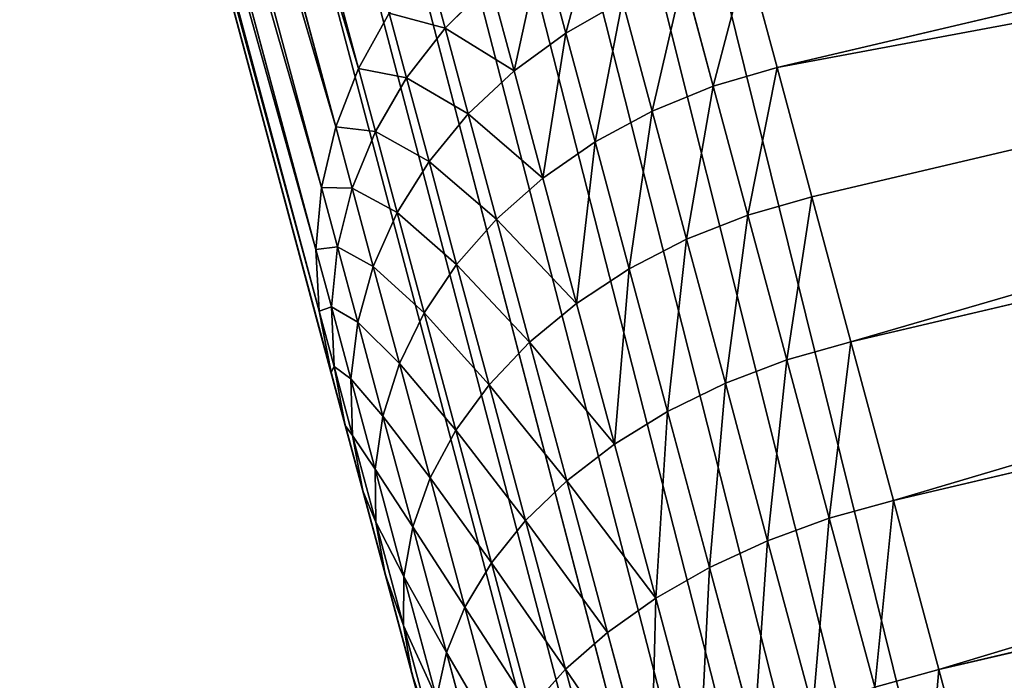
# Model space of a CAD drawing. Units: millimetres. Extents: x -565 to 566, y -284 to 391.
# Drawn here: x -374 to -355, y 170 to 183 of the extents above; entities that cross this region are included whole.
import ezdxf

# ---------------------------------------------------------------- set-up
doc = ezdxf.new("R2010")
doc.units = ezdxf.units.MM
doc.layers.get('0').update_dxf_attribs({"true_color": 0xffffff})

# ---------------------------------------------------------------- blocks, each defined once
blk = doc.blocks.new('Group_20')
at = {"color": 9, "true_color": 0xc6c6c6}
mesh = blk.add_polyface(dxfattribs=at)
corners = [(-150.807, -435.622, -291.765), (-22.688, 3.641, -304.892), (-150.708, -435.73, -294.988), (-22.79, 3.737, -301.668)]
mesh.append_faces([[corners[k] for k in face] for face in [(0, 1, 2), (1, 0, 3)]], dxfattribs={"vtx0": -1, "color": 9})
mesh = blk.add_polyface(dxfattribs=at)
corners = [(-22.05, 3.586, -298.551), (-150.807, -435.622, -291.765), (-150.063, -435.762, -288.648), (-22.79, 3.737, -301.668)]
mesh.append_faces([[corners[k] for k in face] for face in [(0, 1, 2), (1, 0, 3)]], dxfattribs={"vtx0": -1, "color": 9})
mesh = blk.add_polyface(dxfattribs=at)
corners = [(-150.708, -435.73, -294.988), (-21.75, 3.304, -308.001), (-149.773, -436.078, -298.098), (-22.688, 3.641, -304.892)]
mesh.append_faces([[corners[k] for k in face] for face in [(0, 1, 2), (1, 0, 3)]], dxfattribs={"vtx0": -1, "color": 9})
mesh = blk.add_polyface(dxfattribs=at)
corners = [(-20.517, 3.197, -295.752), (-150.063, -435.762, -288.648), (-148.527, -436.141, -285.85), (-22.05, 3.586, -298.551)]
mesh.append_faces([[corners[k] for k in face] for face in [(0, 1, 2), (1, 0, 3)]], dxfattribs={"vtx0": -1, "color": 9})
mesh = blk.add_polyface(dxfattribs=at)
corners = [(-149.773, -436.078, -298.098), (-20.041, 2.748, -310.785), (-148.066, -436.644, -300.881), (-21.75, 3.304, -308.001)]
mesh.append_faces([[corners[k] for k in face] for face in [(0, 1, 2), (1, 0, 3)]], dxfattribs={"vtx0": -1, "color": 9})
mesh = blk.add_polyface(dxfattribs=at)
corners = [(-146.304, -436.732, -283.56), (-20.517, 3.197, -295.752), (-148.527, -436.141, -285.85), (-18.297, 2.597, -293.463)]
mesh.append_faces([[corners[k] for k in face] for face in [(0, 1, 2), (1, 0, 3)]], dxfattribs={"vtx0": -1, "color": 9})
mesh = blk.add_polyface(dxfattribs=at)
corners = [(-20.041, 2.748, -310.785), (-145.704, -437.387, -303.15), (-148.066, -436.644, -300.881), (-17.676, 2.012, -313.054)]
mesh.append_faces([[corners[k] for k in face] for face in [(0, 1, 2), (1, 0, 3)]], dxfattribs={"vtx0": -1, "color": 9})
mesh = blk.add_polyface(dxfattribs=at)
corners = [(-143.546, -437.495, -281.936), (-18.297, 2.597, -293.463), (-146.304, -436.732, -283.56), (-15.54, 1.826, -291.838)]
mesh.append_faces([[corners[k] for k in face] for face in [(0, 1, 2), (1, 0, 3)]], dxfattribs={"vtx0": -1, "color": 9})
mesh = blk.add_polyface(dxfattribs=at)
corners = [(-17.676, 2.012, -313.054), (-142.846, -438.259, -304.749), (-145.704, -437.387, -303.15), (-14.817, 1.146, -314.653)]
mesh.append_faces([[corners[k] for k in face] for face in [(0, 1, 2), (1, 0, 3)]], dxfattribs={"vtx0": -1, "color": 9})
mesh = blk.add_polyface(dxfattribs=at)
corners = [(-140.439, -438.379, -281.088), (-15.54, 1.826, -291.838), (-143.546, -437.495, -281.936), (-12.435, 0.939, -290.99)]
mesh.append_faces([[corners[k] for k in face] for face in [(0, 1, 2), (1, 0, 3)]], dxfattribs={"vtx0": -1, "color": 9})
mesh = blk.add_polyface(dxfattribs=at)
corners = [(-14.817, 1.146, -314.653), (-139.689, -439.198, -305.568), (-142.846, -438.259, -304.749), (-11.659, 0.208, -315.472)]
mesh.append_faces([[corners[k] for k in face] for face in [(0, 1, 2), (1, 0, 3)]], dxfattribs={"vtx0": -1, "color": 9})
mesh = blk.add_polyface(dxfattribs=at)
corners = [(-137.197, -439.323, -281.073), (-12.435, 0.939, -290.99), (-140.439, -438.379, -281.088), (-9.193, -0.006, -290.975)]
mesh.append_faces([[corners[k] for k in face] for face in [(0, 1, 2), (1, 0, 3)]], dxfattribs={"vtx0": -1, "color": 9})
mesh = blk.add_polyface(dxfattribs=at)
corners = [(-11.659, 0.208, -315.472), (-136.446, -440.142, -305.554), (-139.689, -439.198, -305.568), (-8.416, -0.737, -315.458)]
mesh.append_faces([[corners[k] for k in face] for face in [(0, 1, 2), (1, 0, 3)]], dxfattribs={"vtx0": -1, "color": 9})
mesh = blk.add_polyface(dxfattribs=at)
corners = [(-134.039, -440.263, -281.893), (-9.193, -0.006, -290.975), (-137.197, -439.323, -281.073), (-6.035, -0.944, -291.795)]
mesh.append_faces([[corners[k] for k in face] for face in [(0, 1, 2), (1, 0, 3)]], dxfattribs={"vtx0": -1, "color": 9})
mesh = blk.add_polyface(dxfattribs=at)
corners = [(-8.416, -0.737, -315.458), (-133.34, -441.026, -304.705), (-136.446, -440.142, -305.554), (-5.311, -1.625, -314.609)]
mesh.append_faces([[corners[k] for k in face] for face in [(0, 1, 2), (1, 0, 3)]], dxfattribs={"vtx0": -1, "color": 9})
mesh = blk.add_polyface(dxfattribs=at)
corners = [(-131.182, -441.134, -283.491), (-6.035, -0.944, -291.795), (-134.039, -440.263, -281.893), (-3.176, -1.81, -293.394)]
mesh.append_faces([[corners[k] for k in face] for face in [(0, 1, 2), (1, 0, 3)]], dxfattribs={"vtx0": -1, "color": 9})
mesh = blk.add_polyface(dxfattribs=at)
corners = [(-5.311, -1.625, -314.609), (-130.581, -441.789, -303.081), (-133.34, -441.026, -304.705), (-2.555, -2.395, -312.985)]
mesh.append_faces([[corners[k] for k in face] for face in [(0, 1, 2), (1, 0, 3)]], dxfattribs={"vtx0": -1, "color": 9})
blk = doc.blocks.new('Group_25')
for p, q in [((70.647, 559.345, 239.318), (64.083, 583.78, 167.98)), ((70.203, 558.199, 238.934), (63.674, 582.502, 167.98)), ((69.924, 557.009, 238.517), (63.433, 581.169, 167.98)), ((69.814, 555.796, 238.074), (63.364, 579.805, 167.98)), ((69.876, 554.582, 237.613), (63.469, 578.432, 167.98)), ((191.834, 100.289, 167.98), (63.745, 577.075, 167.98)), ((70.109, 553.386, 237.141), (63.745, 577.075, 167.98)), ((78.858, 559.361, 250.483), (134.171, 572.373, 249.683)), ((79.539, 556.827, 253.552), (134.449, 569.744, 252.758)), ((80.304, 553.981, 256.423), (134.799, 566.8, 255.635)), ((81.139, 550.871, 259.048), (135.213, 563.591, 258.266)), ((74.244, 561.787, 243.682), (74.713, 560.039, 246.916)), ((78.858, 559.361, 250.483), (78.273, 561.54, 247.268)), ((71.998, 561.432, 239.961), (72.347, 560.135, 243.139)), ((77.02, 561.171, 247.241), (77.605, 558.997, 250.449)), ((73.236, 561.016, 243.443), (72.347, 560.135, 243.139)), ((73.236, 561.016, 243.443), (73.698, 559.297, 246.624)), ((75.827, 560.668, 247.123), (74.713, 560.039, 246.916)), ((75.827, 560.668, 247.123), (76.407, 558.507, 250.31)), ((71.249, 560.429, 239.662), (70.647, 559.345, 239.318)), ((71.249, 560.429, 239.662), (71.59, 559.16, 242.773)), ((72.347, 560.135, 243.139), (71.59, 559.16, 242.773)), ((72.347, 560.135, 243.139), (72.799, 558.452, 246.252)), ((82.031, 547.551, 261.38), (135.686, 560.173, 260.604)), ((74.713, 560.039, 246.916), (73.698, 559.297, 246.624)), ((74.713, 560.039, 246.916), (75.288, 557.902, 250.069)), ((78.858, 559.361, 250.483), (77.605, 558.997, 250.449)), ((79.539, 556.827, 253.552), (78.858, 559.361, 250.483)), ((70.647, 559.345, 239.318), (70.203, 558.199, 238.934)), ((70.647, 559.345, 239.318), (70.98, 558.107, 242.352)), ((73.698, 559.297, 246.624), (72.799, 558.452, 246.252)), ((73.698, 559.297, 246.624), (74.264, 557.191, 249.731)), ((71.59, 559.16, 242.773), (70.98, 558.107, 242.352)), ((71.59, 559.16, 242.773), (72.031, 557.52, 245.807)), ((77.605, 558.997, 250.449), (76.407, 558.507, 250.31)), ((77.605, 558.997, 250.449), (78.284, 556.467, 253.512)), ((72.799, 558.452, 246.252), (72.031, 557.52, 245.807)), ((72.799, 558.452, 246.252), (73.354, 556.386, 249.3)), ((76.407, 558.507, 250.31), (75.288, 557.902, 250.069)), ((76.407, 558.507, 250.31), (77.083, 555.993, 253.355)), ((70.203, 558.199, 238.934), (69.924, 557.009, 238.517)), ((70.203, 558.199, 238.934), (70.526, 556.995, 241.883)), ((70.98, 558.107, 242.352), (70.526, 556.995, 241.883)), ((70.98, 558.107, 242.352), (71.407, 556.517, 245.295)), ((75.288, 557.902, 250.069), (74.264, 557.191, 249.731)), ((75.288, 557.902, 250.069), (75.956, 555.413, 253.085)), ((72.031, 557.52, 245.807), (71.407, 556.517, 245.295)), ((72.031, 557.52, 245.807), (72.573, 555.501, 248.785)), ((74.264, 557.191, 249.731), (73.354, 556.386, 249.3)), ((74.264, 557.191, 249.731), (74.924, 554.735, 252.705)), ((69.924, 557.009, 238.517), (69.814, 555.796, 238.074)), ((69.924, 557.009, 238.517), (70.237, 555.843, 241.375)), ((70.526, 556.995, 241.883), (70.237, 555.843, 241.375)), ((70.526, 556.995, 241.883), (70.939, 555.459, 244.725)), ((79.539, 556.827, 253.552), (78.284, 556.467, 253.512)), ((80.304, 553.981, 256.423), (79.539, 556.827, 253.552)), ((71.407, 556.517, 245.295), (70.939, 555.459, 244.725)), ((71.407, 556.517, 245.295), (71.935, 554.552, 248.193)), ((78.284, 556.467, 253.512), (77.083, 555.993, 253.355)), ((78.284, 556.467, 253.512), (79.047, 553.626, 256.378)), ((73.354, 556.386, 249.3), (72.573, 555.501, 248.785)), ((73.354, 556.386, 249.3), (74.002, 553.973, 252.223)), ((77.083, 555.993, 253.355), (75.956, 555.413, 253.085)), ((77.083, 555.993, 253.355), (77.842, 553.168, 256.205)), ((69.814, 555.796, 238.074), (70.117, 554.67, 240.835)), ((69.814, 555.796, 238.074), (69.876, 554.582, 237.613)), ((70.237, 555.843, 241.375), (70.117, 554.67, 240.835)), ((70.237, 555.843, 241.375), (70.634, 554.365, 244.108)), ((72.573, 555.501, 248.785), (71.935, 554.552, 248.193)), ((72.573, 555.501, 248.785), (73.208, 553.139, 251.646)), ((70.939, 555.459, 244.725), (70.634, 554.365, 244.108)), ((70.939, 555.459, 244.725), (71.451, 553.554, 247.536)), ((75.956, 555.413, 253.085), (74.924, 554.735, 252.705)), ((75.956, 555.413, 253.085), (76.708, 552.614, 255.908)), ((74.924, 554.735, 252.705), (74.002, 553.973, 252.223)), ((74.924, 554.735, 252.705), (75.666, 551.972, 255.493)), ((69.876, 554.582, 237.613), (70.168, 553.496, 240.274)), ((69.876, 554.582, 237.613), (70.109, 553.386, 237.141)), ((70.117, 554.67, 240.835), (70.497, 553.254, 243.454)), ((70.117, 554.67, 240.835), (70.168, 553.496, 240.274)), ((71.935, 554.552, 248.193), (71.451, 553.554, 247.536)), ((71.935, 554.552, 248.193), (72.555, 552.247, 250.985)), ((70.634, 554.365, 244.108), (70.497, 553.254, 243.454)), ((70.634, 554.365, 244.108), (71.128, 552.524, 246.825)), ((74.002, 553.973, 252.223), (73.208, 553.139, 251.646)), ((74.002, 553.973, 252.223), (74.732, 551.255, 254.965)), ((80.304, 553.981, 256.423), (79.047, 553.626, 256.378)), ((81.139, 550.871, 259.048), (80.304, 553.981, 256.423)), ((79.047, 553.626, 256.378), (77.842, 553.168, 256.205)), ((79.047, 553.626, 256.378), (79.881, 550.522, 258.997)), ((70.109, 553.386, 237.141), (70.389, 552.342, 239.7)), ((70.168, 553.496, 240.274), (70.531, 552.145, 242.774)), ((70.168, 553.496, 240.274), (70.389, 552.342, 239.7)), ((71.451, 553.554, 247.536), (71.128, 552.524, 246.825)), ((71.451, 553.554, 247.536), (72.053, 551.312, 250.251)), ((70.497, 553.254, 243.454), (70.531, 552.145, 242.774)), ((70.497, 553.254, 243.454), (70.973, 551.481, 246.07)), ((73.208, 553.139, 251.646), (72.555, 552.247, 250.985)), ((73.208, 553.139, 251.646), (73.924, 550.474, 254.334)), ((77.842, 553.168, 256.205), (76.708, 552.614, 255.908)), ((77.842, 553.168, 256.205), (78.671, 550.081, 258.81)), ((76.708, 552.614, 255.908), (75.666, 551.972, 255.493)), ((76.708, 552.614, 255.908), (77.53, 549.554, 258.49)), ((71.128, 552.524, 246.825), (70.973, 551.481, 246.07)), ((71.128, 552.524, 246.825), (71.712, 550.351, 249.456)), ((70.389, 552.342, 239.7), (70.735, 551.056, 242.079)), ((72.555, 552.247, 250.985), (72.053, 551.312, 250.251)), ((72.555, 552.247, 250.985), (73.254, 549.644, 253.612)), ((70.531, 552.145, 242.774), (70.735, 551.056, 242.079)), ((70.531, 552.145, 242.774), (70.988, 550.442, 245.287)), ((75.666, 551.972, 255.493), (74.732, 551.255, 254.965)), ((75.666, 551.972, 255.493), (76.477, 548.951, 258.042)), ((70.973, 551.481, 246.07), (71.538, 549.381, 248.614)), ((70.973, 551.481, 246.07), (70.988, 550.442, 245.287)), ((72.053, 551.312, 250.251), (71.712, 550.351, 249.456)), ((72.053, 551.312, 250.251), (72.734, 548.777, 252.809)), ((74.732, 551.255, 254.965), (73.924, 550.474, 254.334)), ((74.732, 551.255, 254.965), (75.531, 548.282, 257.474)), ((70.735, 551.056, 242.079), (71.173, 549.424, 244.487)), ((81.139, 550.871, 259.048), (79.881, 550.522, 258.997)), ((82.031, 547.551, 261.38), (81.139, 550.871, 259.048)), ((79.881, 550.522, 258.997), (78.671, 550.081, 258.81)), ((79.881, 550.522, 258.997), (80.771, 547.209, 261.325)), ((70.988, 550.442, 245.287), (71.532, 548.416, 247.739)), ((70.988, 550.442, 245.287), (71.173, 549.424, 244.487)), ((71.712, 550.351, 249.456), (71.538, 549.381, 248.614)), ((71.712, 550.351, 249.456), (72.374, 547.889, 251.941)), ((73.924, 550.474, 254.334), (73.254, 549.644, 253.612)), ((73.924, 550.474, 254.334), (74.707, 547.558, 256.795)), ((78.671, 550.081, 258.81), (77.53, 549.554, 258.49)), ((78.671, 550.081, 258.81), (79.557, 546.785, 261.126)), ((73.254, 549.644, 253.612), (72.734, 548.777, 252.809)), ((73.254, 549.644, 253.612), (74.02, 546.792, 256.018)), ((77.53, 549.554, 258.49), (76.477, 548.951, 258.042)), ((77.53, 549.554, 258.49), (78.408, 546.288, 260.785)), ((71.173, 549.424, 244.487), (71.697, 547.475, 246.847)), ((71.538, 549.381, 248.614), (71.532, 548.416, 247.739)), ((71.538, 549.381, 248.614), (72.179, 546.995, 251.021)), ((76.477, 548.951, 258.042), (75.531, 548.282, 257.474)), ((76.477, 548.951, 258.042), (77.344, 545.726, 260.308)), ((72.734, 548.777, 252.809), (72.374, 547.889, 251.941)), ((72.734, 548.777, 252.809), (73.481, 545.997, 255.155)), ((71.532, 548.416, 247.739), (71.697, 547.475, 246.847)), ((71.532, 548.416, 247.739), (72.152, 546.11, 250.066)), ((75.531, 548.282, 257.474), (74.707, 547.558, 256.795)), ((75.531, 548.282, 257.474), (76.384, 545.108, 259.704)), ((72.374, 547.889, 251.941), (72.179, 546.995, 251.021)), ((72.374, 547.889, 251.941), (73.1, 545.186, 254.221)), ((71.697, 547.475, 246.847), (72.294, 545.25, 249.092)), ((74.707, 547.558, 256.795), (74.02, 546.792, 256.018)), ((74.707, 547.558, 256.795), (75.544, 544.445, 258.983)), ((82.031, 547.551, 261.38), (80.771, 547.209, 261.325)), ((82.964, 544.078, 263.381), (82.031, 547.551, 261.38))]:
    blk.add_line(p, q)
mesh = blk.add_polyface()
corners = [(63.433, 581.169, 167.98), (63.469, 578.432, 167.98), (63.364, 579.805, 167.98), (63.674, 582.502, 167.98), (63.745, 577.075, 167.98), (64.083, 583.78, 167.98), (191.834, 100.289, 167.98), (64.653, 584.982, 167.98), (65.375, 586.086, 167.98), (66.235, 587.075, 167.98), (67.22, 587.932, 167.98), (68.312, 588.641, 167.98), (69.493, 589.19, 167.98), (70.742, 589.57, 167.98), (133.804, 604.074, 167.98), (194.103, 615.355, 167.98), (192.256, 99.046, 167.98), (192.839, 97.861, 167.98), (193.572, 96.755, 167.98), (194.442, 95.746, 167.98), (254.814, 624.149, 167.98), (195.434, 94.852, 167.98), (196.533, 94.088, 167.98), (197.718, 93.468, 167.98), (198.969, 93.001, 167.98), (200.266, 92.696, 167.98), (201.586, 92.558, 167.98), (202.906, 92.589, 167.98), (204.203, 92.789, 167.98), (221.655, 96.658, 167.98), (237.403, 100.034, 167.98), (255.566, 103.715, 167.98), (315.835, 630.441, 167.98), (275.116, 107.359, 167.98), (295.023, 110.622, 167.98), (315.208, 113.487, 167.98), (335.591, 115.938, 167.98), (377.063, 634.22, 167.98), (356.093, 117.957, 167.98), (376.634, 119.529, 167.98), (397.205, 120.651, 167.98), (438.394, 635.481, 167.98), (417.795, 121.326, 167.98), (438.395, 121.55, 167.98)]
mesh.append_faces([[corners[k] for k in face] for face in [(0, 1, 2), (42, 41, 43)]], dxfattribs={"vtx0": -1})
mesh.append_faces([[corners[k] for k in face] for face in [(1, 3, 4), (4, 5, 6), (6, 15, 16), (16, 15, 17), (17, 15, 18), (18, 15, 19), (19, 20, 21), (21, 20, 22), (22, 20, 23), (23, 20, 24), (24, 20, 25), (25, 20, 26), (26, 20, 27), (27, 20, 28), (28, 20, 29), (29, 20, 30), (30, 20, 31), (31, 32, 33), (33, 32, 34), (34, 32, 35), (35, 32, 36), (36, 37, 38), (38, 37, 39), (39, 37, 40), (40, 41, 42)]], dxfattribs={"vtx0": -1, "vtx1": -1})
mesh.append_faces([[corners[k] for k in face] for face in [(1, 0, 3), (4, 3, 5), (6, 5, 7), (6, 7, 8), (6, 8, 9), (6, 9, 10), (6, 10, 11), (6, 11, 12), (6, 12, 13), (6, 13, 14), (6, 14, 15), (19, 15, 20), (31, 20, 32), (36, 32, 37), (40, 37, 41)]], dxfattribs={"vtx0": -1, "vtx2": -1})
mesh = blk.add_polyface()
corners = [(71.249, 560.429, 239.662), (64.083, 583.78, 167.98), (70.647, 559.345, 239.318), (64.653, 584.982, 167.98)]
mesh.append_faces([[corners[k] for k in face] for face in [(0, 1, 2), (1, 0, 3)]], dxfattribs={"vtx0": -1})
mesh = blk.add_polyface()
corners = [(70.647, 559.345, 239.318), (63.674, 582.502, 167.98), (70.203, 558.199, 238.934), (64.083, 583.78, 167.98)]
mesh.append_faces([[corners[k] for k in face] for face in [(0, 1, 2), (1, 0, 3)]], dxfattribs={"vtx0": -1})
mesh = blk.add_polyface()
corners = [(70.203, 558.199, 238.934), (63.433, 581.169, 167.98), (69.924, 557.009, 238.517), (63.674, 582.502, 167.98)]
mesh.append_faces([[corners[k] for k in face] for face in [(0, 1, 2), (1, 0, 3)]], dxfattribs={"vtx0": -1})
mesh = blk.add_polyface()
corners = [(69.924, 557.009, 238.517), (63.364, 579.805, 167.98), (69.814, 555.796, 238.074), (63.433, 581.169, 167.98)]
mesh.append_faces([[corners[k] for k in face] for face in [(0, 1, 2), (1, 0, 3)]], dxfattribs={"vtx0": -1})
mesh = blk.add_polyface()
corners = [(69.814, 555.796, 238.074), (63.469, 578.432, 167.98), (69.876, 554.582, 237.613), (63.364, 579.805, 167.98)]
mesh.append_faces([[corners[k] for k in face] for face in [(0, 1, 2), (1, 0, 3)]], dxfattribs={"vtx0": -1})
mesh = blk.add_polyface()
corners = [(69.876, 554.582, 237.613), (63.745, 577.075, 167.98), (70.109, 553.386, 237.141), (63.469, 578.432, 167.98)]
mesh.append_faces([[corners[k] for k in face] for face in [(0, 1, 2), (1, 0, 3)]], dxfattribs={"vtx0": -1})
mesh = blk.add_polyface()
corners = [(191.74, 100.64, 245.553), (191.834, 100.289, 167.98), (191.834, 100.289, 240.029), (63.745, 577.075, 167.98), (191.476, 101.62, 250.603), (191.045, 103.226, 255.422), (190.453, 105.428, 259.932), (189.712, 108.186, 264.064), (188.834, 111.454, 267.754), (187.833, 115.181, 270.945), (186.724, 119.309, 273.587), (185.525, 123.774, 275.635), (184.253, 128.506, 277.052), (182.93, 133.431, 277.809), (181.493, 138.781, 277.893), (77.253, 526.792, 257.644), (76.536, 529.46, 257.341), (75.846, 532.031, 256.747), (75.122, 534.727, 255.818), (74.385, 537.47, 254.561), (73.655, 540.185, 252.997), (72.953, 542.8, 251.159), (72.294, 545.25, 249.092), (71.697, 547.475, 246.847), (71.173, 549.424, 244.487), (70.735, 551.056, 242.079), (70.389, 552.342, 239.7), (70.109, 553.386, 237.141)]
mesh.append_faces([[corners[k] for k in face] for face in [(0, 1, 2), (3, 26, 27)]], dxfattribs={"vtx0": -1})
mesh.append_faces([[corners[k] for k in face] for face in [(1, 0, 3)]], dxfattribs={"vtx0": -1, "vtx1": -1})
mesh.append_faces([[corners[k] for k in face] for face in [(3, 0, 4), (3, 4, 5), (3, 5, 6), (3, 6, 7), (3, 7, 8), (3, 8, 9), (3, 9, 10), (3, 10, 11), (3, 11, 12), (3, 12, 13), (3, 13, 14), (3, 14, 15), (3, 15, 16), (3, 16, 17), (3, 17, 18), (3, 18, 19), (3, 19, 20), (3, 20, 21), (3, 21, 22), (3, 22, 23), (3, 23, 24), (3, 24, 25), (3, 25, 26)]], dxfattribs={"vtx0": -1, "vtx2": -1})
mesh = blk.add_polyface()
corners = [(78.273, 561.54, 247.268), (134.171, 572.373, 249.683), (133.969, 574.642, 246.463), (78.858, 559.361, 250.483)]
mesh.append_faces([[corners[k] for k in face] for face in [(0, 1, 2), (1, 0, 3)]], dxfattribs={"vtx0": -1})
mesh = blk.add_polyface()
corners = [(78.858, 559.361, 250.483), (134.449, 569.744, 252.758), (134.171, 572.373, 249.683), (79.539, 556.827, 253.552)]
mesh.append_faces([[corners[k] for k in face] for face in [(0, 1, 2), (1, 0, 3)]], dxfattribs={"vtx0": -1})
mesh = blk.add_polyface()
corners = [(80.304, 553.981, 256.423), (134.449, 569.744, 252.758), (79.539, 556.827, 253.552), (134.799, 566.8, 255.635)]
mesh.append_faces([[corners[k] for k in face] for face in [(0, 1, 2), (1, 0, 3)]], dxfattribs={"vtx0": -1})
mesh = blk.add_polyface()
corners = [(81.139, 550.871, 259.048), (134.799, 566.8, 255.635), (80.304, 553.981, 256.423), (135.213, 563.591, 258.266)]
mesh.append_faces([[corners[k] for k in face] for face in [(0, 1, 2), (1, 0, 3)]], dxfattribs={"vtx0": -1})
mesh = blk.add_polyface()
corners = [(82.031, 547.551, 261.38), (135.213, 563.591, 258.266), (81.139, 550.871, 259.048), (135.686, 560.173, 260.604)]
mesh.append_faces([[corners[k] for k in face] for face in [(0, 1, 2), (1, 0, 3)]], dxfattribs={"vtx0": -1})
mesh = blk.add_polyface()
corners = [(73.236, 561.016, 243.443), (71.998, 561.432, 239.961), (72.347, 560.135, 243.139), (72.882, 562.336, 240.209)]
mesh.append_faces([[corners[k] for k in face] for face in [(0, 1, 2), (1, 0, 3)]], dxfattribs={"vtx0": -1})
mesh = blk.add_polyface()
corners = [(74.713, 560.039, 246.916), (75.352, 562.437, 243.849), (74.244, 561.787, 243.682), (75.827, 560.668, 247.123)]
mesh.append_faces([[corners[k] for k in face] for face in [(0, 1, 2), (1, 0, 3)]], dxfattribs={"vtx0": -1})
mesh = blk.add_polyface()
corners = [(73.698, 559.297, 246.624), (74.244, 561.787, 243.682), (73.236, 561.016, 243.443), (74.713, 560.039, 246.916)]
mesh.append_faces([[corners[k] for k in face] for face in [(0, 1, 2), (1, 0, 3)]], dxfattribs={"vtx0": -1})
mesh = blk.add_polyface()
corners = [(77.605, 558.997, 250.449), (78.273, 561.54, 247.268), (77.02, 561.171, 247.241), (78.858, 559.361, 250.483)]
mesh.append_faces([[corners[k] for k in face] for face in [(0, 1, 2), (1, 0, 3)]], dxfattribs={"vtx0": -1})
mesh = blk.add_polyface()
corners = [(72.347, 560.135, 243.139), (71.249, 560.429, 239.662), (71.59, 559.16, 242.773), (71.998, 561.432, 239.961)]
mesh.append_faces([[corners[k] for k in face] for face in [(0, 1, 2), (1, 0, 3)]], dxfattribs={"vtx0": -1})
mesh = blk.add_polyface()
corners = [(76.407, 558.507, 250.31), (77.02, 561.171, 247.241), (75.827, 560.668, 247.123), (77.605, 558.997, 250.449)]
mesh.append_faces([[corners[k] for k in face] for face in [(0, 1, 2), (1, 0, 3)]], dxfattribs={"vtx0": -1})
mesh = blk.add_polyface()
corners = [(73.698, 559.297, 246.624), (72.347, 560.135, 243.139), (72.799, 558.452, 246.252), (73.236, 561.016, 243.443)]
mesh.append_faces([[corners[k] for k in face] for face in [(0, 1, 2), (1, 0, 3)]], dxfattribs={"vtx0": -1})
mesh = blk.add_polyface()
corners = [(75.288, 557.902, 250.069), (75.827, 560.668, 247.123), (74.713, 560.039, 246.916), (76.407, 558.507, 250.31)]
mesh.append_faces([[corners[k] for k in face] for face in [(0, 1, 2), (1, 0, 3)]], dxfattribs={"vtx0": -1})
mesh = blk.add_polyface()
corners = [(71.59, 559.16, 242.773), (70.647, 559.345, 239.318), (70.98, 558.107, 242.352), (71.249, 560.429, 239.662)]
mesh.append_faces([[corners[k] for k in face] for face in [(0, 1, 2), (1, 0, 3)]], dxfattribs={"vtx0": -1})
mesh = blk.add_polyface()
corners = [(72.799, 558.452, 246.252), (71.59, 559.16, 242.773), (72.031, 557.52, 245.807), (72.347, 560.135, 243.139)]
mesh.append_faces([[corners[k] for k in face] for face in [(0, 1, 2), (1, 0, 3)]], dxfattribs={"vtx0": -1})
mesh = blk.add_polyface()
corners = [(82.964, 544.078, 263.381), (135.686, 560.173, 260.604), (82.031, 547.551, 261.38), (136.209, 556.604, 262.611)]
mesh.append_faces([[corners[k] for k in face] for face in [(0, 1, 2), (1, 0, 3)]], dxfattribs={"vtx0": -1})
mesh = blk.add_polyface()
corners = [(74.264, 557.191, 249.731), (74.713, 560.039, 246.916), (73.698, 559.297, 246.624), (75.288, 557.902, 250.069)]
mesh.append_faces([[corners[k] for k in face] for face in [(0, 1, 2), (1, 0, 3)]], dxfattribs={"vtx0": -1})
mesh = blk.add_polyface()
corners = [(78.284, 556.467, 253.512), (78.858, 559.361, 250.483), (77.605, 558.997, 250.449), (79.539, 556.827, 253.552)]
mesh.append_faces([[corners[k] for k in face] for face in [(0, 1, 2), (1, 0, 3)]], dxfattribs={"vtx0": -1})
mesh = blk.add_polyface()
corners = [(70.98, 558.107, 242.352), (70.203, 558.199, 238.934), (70.526, 556.995, 241.883), (70.647, 559.345, 239.318)]
mesh.append_faces([[corners[k] for k in face] for face in [(0, 1, 2), (1, 0, 3)]], dxfattribs={"vtx0": -1})
mesh = blk.add_polyface()
corners = [(74.264, 557.191, 249.731), (72.799, 558.452, 246.252), (73.354, 556.386, 249.3), (73.698, 559.297, 246.624)]
mesh.append_faces([[corners[k] for k in face] for face in [(0, 1, 2), (1, 0, 3)]], dxfattribs={"vtx0": -1})
mesh = blk.add_polyface()
corners = [(72.031, 557.52, 245.807), (70.98, 558.107, 242.352), (71.407, 556.517, 245.295), (71.59, 559.16, 242.773)]
mesh.append_faces([[corners[k] for k in face] for face in [(0, 1, 2), (1, 0, 3)]], dxfattribs={"vtx0": -1})
mesh = blk.add_polyface()
corners = [(77.083, 555.993, 253.355), (77.605, 558.997, 250.449), (76.407, 558.507, 250.31), (78.284, 556.467, 253.512)]
mesh.append_faces([[corners[k] for k in face] for face in [(0, 1, 2), (1, 0, 3)]], dxfattribs={"vtx0": -1})
mesh = blk.add_polyface()
corners = [(73.354, 556.386, 249.3), (72.031, 557.52, 245.807), (72.573, 555.501, 248.785), (72.799, 558.452, 246.252)]
mesh.append_faces([[corners[k] for k in face] for face in [(0, 1, 2), (1, 0, 3)]], dxfattribs={"vtx0": -1})
mesh = blk.add_polyface()
corners = [(75.956, 555.413, 253.085), (76.407, 558.507, 250.31), (75.288, 557.902, 250.069), (77.083, 555.993, 253.355)]
mesh.append_faces([[corners[k] for k in face] for face in [(0, 1, 2), (1, 0, 3)]], dxfattribs={"vtx0": -1})
mesh = blk.add_polyface()
corners = [(70.526, 556.995, 241.883), (69.924, 557.009, 238.517), (70.237, 555.843, 241.375), (70.203, 558.199, 238.934)]
mesh.append_faces([[corners[k] for k in face] for face in [(0, 1, 2), (1, 0, 3)]], dxfattribs={"vtx0": -1})
mesh = blk.add_polyface()
corners = [(71.407, 556.517, 245.295), (70.526, 556.995, 241.883), (70.939, 555.459, 244.725), (70.98, 558.107, 242.352)]
mesh.append_faces([[corners[k] for k in face] for face in [(0, 1, 2), (1, 0, 3)]], dxfattribs={"vtx0": -1})
mesh = blk.add_polyface()
corners = [(74.924, 554.735, 252.705), (75.288, 557.902, 250.069), (74.264, 557.191, 249.731), (75.956, 555.413, 253.085)]
mesh.append_faces([[corners[k] for k in face] for face in [(0, 1, 2), (1, 0, 3)]], dxfattribs={"vtx0": -1})
mesh = blk.add_polyface()
corners = [(72.573, 555.501, 248.785), (71.407, 556.517, 245.295), (71.935, 554.552, 248.193), (72.031, 557.52, 245.807)]
mesh.append_faces([[corners[k] for k in face] for face in [(0, 1, 2), (1, 0, 3)]], dxfattribs={"vtx0": -1})
mesh = blk.add_polyface()
corners = [(74.924, 554.735, 252.705), (73.354, 556.386, 249.3), (74.002, 553.973, 252.223), (74.264, 557.191, 249.731)]
mesh.append_faces([[corners[k] for k in face] for face in [(0, 1, 2), (1, 0, 3)]], dxfattribs={"vtx0": -1})
mesh = blk.add_polyface()
corners = [(70.237, 555.843, 241.375), (69.814, 555.796, 238.074), (70.117, 554.67, 240.835), (69.924, 557.009, 238.517)]
mesh.append_faces([[corners[k] for k in face] for face in [(0, 1, 2), (1, 0, 3)]], dxfattribs={"vtx0": -1})
mesh = blk.add_polyface()
corners = [(70.939, 555.459, 244.725), (70.237, 555.843, 241.375), (70.634, 554.365, 244.108), (70.526, 556.995, 241.883)]
mesh.append_faces([[corners[k] for k in face] for face in [(0, 1, 2), (1, 0, 3)]], dxfattribs={"vtx0": -1})
mesh = blk.add_polyface()
corners = [(79.047, 553.626, 256.378), (79.539, 556.827, 253.552), (78.284, 556.467, 253.512), (80.304, 553.981, 256.423)]
mesh.append_faces([[corners[k] for k in face] for face in [(0, 1, 2), (1, 0, 3)]], dxfattribs={"vtx0": -1})
mesh = blk.add_polyface()
corners = [(71.935, 554.552, 248.193), (70.939, 555.459, 244.725), (71.451, 553.554, 247.536), (71.407, 556.517, 245.295)]
mesh.append_faces([[corners[k] for k in face] for face in [(0, 1, 2), (1, 0, 3)]], dxfattribs={"vtx0": -1})
mesh = blk.add_polyface()
corners = [(77.842, 553.168, 256.205), (78.284, 556.467, 253.512), (77.083, 555.993, 253.355), (79.047, 553.626, 256.378)]
mesh.append_faces([[corners[k] for k in face] for face in [(0, 1, 2), (1, 0, 3)]], dxfattribs={"vtx0": -1})
mesh = blk.add_polyface()
corners = [(83.922, 540.511, 265.015), (136.209, 556.604, 262.611), (82.964, 544.078, 263.381), (136.773, 552.944, 264.251)]
mesh.append_faces([[corners[k] for k in face] for face in [(0, 1, 2), (1, 0, 3)]], dxfattribs={"vtx0": -1})
mesh = blk.add_polyface()
corners = [(74.002, 553.973, 252.223), (72.573, 555.501, 248.785), (73.208, 553.139, 251.646), (73.354, 556.386, 249.3)]
mesh.append_faces([[corners[k] for k in face] for face in [(0, 1, 2), (1, 0, 3)]], dxfattribs={"vtx0": -1})
mesh = blk.add_polyface()
corners = [(76.708, 552.614, 255.908), (77.083, 555.993, 253.355), (75.956, 555.413, 253.085), (77.842, 553.168, 256.205)]
mesh.append_faces([[corners[k] for k in face] for face in [(0, 1, 2), (1, 0, 3)]], dxfattribs={"vtx0": -1})
mesh = blk.add_polyface()
corners = [(70.117, 554.67, 240.835), (69.876, 554.582, 237.613), (70.168, 553.496, 240.274), (69.814, 555.796, 238.074)]
mesh.append_faces([[corners[k] for k in face] for face in [(0, 1, 2), (1, 0, 3)]], dxfattribs={"vtx0": -1})
mesh = blk.add_polyface()
corners = [(70.634, 554.365, 244.108), (70.117, 554.67, 240.835), (70.497, 553.254, 243.454), (70.237, 555.843, 241.375)]
mesh.append_faces([[corners[k] for k in face] for face in [(0, 1, 2), (1, 0, 3)]], dxfattribs={"vtx0": -1})
mesh = blk.add_polyface()
corners = [(73.208, 553.139, 251.646), (71.935, 554.552, 248.193), (72.555, 552.247, 250.985), (72.573, 555.501, 248.785)]
mesh.append_faces([[corners[k] for k in face] for face in [(0, 1, 2), (1, 0, 3)]], dxfattribs={"vtx0": -1})
mesh = blk.add_polyface()
corners = [(71.451, 553.554, 247.536), (70.634, 554.365, 244.108), (71.128, 552.524, 246.825), (70.939, 555.459, 244.725)]
mesh.append_faces([[corners[k] for k in face] for face in [(0, 1, 2), (1, 0, 3)]], dxfattribs={"vtx0": -1})
mesh = blk.add_polyface()
corners = [(75.666, 551.972, 255.493), (75.956, 555.413, 253.085), (74.924, 554.735, 252.705), (76.708, 552.614, 255.908)]
mesh.append_faces([[corners[k] for k in face] for face in [(0, 1, 2), (1, 0, 3)]], dxfattribs={"vtx0": -1})
mesh = blk.add_polyface()
corners = [(75.666, 551.972, 255.493), (74.002, 553.973, 252.223), (74.732, 551.255, 254.965), (74.924, 554.735, 252.705)]
mesh.append_faces([[corners[k] for k in face] for face in [(0, 1, 2), (1, 0, 3)]], dxfattribs={"vtx0": -1})
mesh = blk.add_polyface()
corners = [(70.168, 553.496, 240.274), (70.109, 553.386, 237.141), (70.389, 552.342, 239.7), (69.876, 554.582, 237.613)]
mesh.append_faces([[corners[k] for k in face] for face in [(0, 1, 2), (1, 0, 3)]], dxfattribs={"vtx0": -1})
mesh = blk.add_polyface()
corners = [(70.497, 553.254, 243.454), (70.168, 553.496, 240.274), (70.531, 552.145, 242.774), (70.117, 554.67, 240.835)]
mesh.append_faces([[corners[k] for k in face] for face in [(0, 1, 2), (1, 0, 3)]], dxfattribs={"vtx0": -1})
mesh = blk.add_polyface()
corners = [(72.555, 552.247, 250.985), (71.451, 553.554, 247.536), (72.053, 551.312, 250.251), (71.935, 554.552, 248.193)]
mesh.append_faces([[corners[k] for k in face] for face in [(0, 1, 2), (1, 0, 3)]], dxfattribs={"vtx0": -1})
mesh = blk.add_polyface()
corners = [(71.128, 552.524, 246.825), (70.497, 553.254, 243.454), (70.973, 551.481, 246.07), (70.634, 554.365, 244.108)]
mesh.append_faces([[corners[k] for k in face] for face in [(0, 1, 2), (1, 0, 3)]], dxfattribs={"vtx0": -1})
mesh = blk.add_polyface()
corners = [(74.732, 551.255, 254.965), (73.208, 553.139, 251.646), (73.924, 550.474, 254.334), (74.002, 553.973, 252.223)]
mesh.append_faces([[corners[k] for k in face] for face in [(0, 1, 2), (1, 0, 3)]], dxfattribs={"vtx0": -1})
mesh = blk.add_polyface()
corners = [(79.881, 550.522, 258.997), (80.304, 553.981, 256.423), (79.047, 553.626, 256.378), (81.139, 550.871, 259.048)]
mesh.append_faces([[corners[k] for k in face] for face in [(0, 1, 2), (1, 0, 3)]], dxfattribs={"vtx0": -1})
mesh = blk.add_polyface()
corners = [(78.671, 550.081, 258.81), (79.047, 553.626, 256.378), (77.842, 553.168, 256.205), (79.881, 550.522, 258.997)]
mesh.append_faces([[corners[k] for k in face] for face in [(0, 1, 2), (1, 0, 3)]], dxfattribs={"vtx0": -1})
mesh = blk.add_polyface()
corners = [(70.531, 552.145, 242.774), (70.389, 552.342, 239.7), (70.735, 551.056, 242.079), (70.168, 553.496, 240.274)]
mesh.append_faces([[corners[k] for k in face] for face in [(0, 1, 2), (1, 0, 3)]], dxfattribs={"vtx0": -1})
mesh = blk.add_polyface()
corners = [(72.053, 551.312, 250.251), (71.128, 552.524, 246.825), (71.712, 550.351, 249.456), (71.451, 553.554, 247.536)]
mesh.append_faces([[corners[k] for k in face] for face in [(0, 1, 2), (1, 0, 3)]], dxfattribs={"vtx0": -1})
mesh = blk.add_polyface()
corners = [(70.973, 551.481, 246.07), (70.531, 552.145, 242.774), (70.988, 550.442, 245.287), (70.497, 553.254, 243.454)]
mesh.append_faces([[corners[k] for k in face] for face in [(0, 1, 2), (1, 0, 3)]], dxfattribs={"vtx0": -1})
mesh = blk.add_polyface()
corners = [(73.924, 550.474, 254.334), (72.555, 552.247, 250.985), (73.254, 549.644, 253.612), (73.208, 553.139, 251.646)]
mesh.append_faces([[corners[k] for k in face] for face in [(0, 1, 2), (1, 0, 3)]], dxfattribs={"vtx0": -1})
mesh = blk.add_polyface()
corners = [(77.53, 549.554, 258.49), (77.842, 553.168, 256.205), (76.708, 552.614, 255.908), (78.671, 550.081, 258.81)]
mesh.append_faces([[corners[k] for k in face] for face in [(0, 1, 2), (1, 0, 3)]], dxfattribs={"vtx0": -1})
mesh = blk.add_polyface()
corners = [(76.477, 548.951, 258.042), (76.708, 552.614, 255.908), (75.666, 551.972, 255.493), (77.53, 549.554, 258.49)]
mesh.append_faces([[corners[k] for k in face] for face in [(0, 1, 2), (1, 0, 3)]], dxfattribs={"vtx0": -1})
mesh = blk.add_polyface()
corners = [(71.712, 550.351, 249.456), (70.973, 551.481, 246.07), (71.538, 549.381, 248.614), (71.128, 552.524, 246.825)]
mesh.append_faces([[corners[k] for k in face] for face in [(0, 1, 2), (1, 0, 3)]], dxfattribs={"vtx0": -1})
mesh = blk.add_polyface()
corners = [(73.254, 549.644, 253.612), (72.053, 551.312, 250.251), (72.734, 548.777, 252.809), (72.555, 552.247, 250.985)]
mesh.append_faces([[corners[k] for k in face] for face in [(0, 1, 2), (1, 0, 3)]], dxfattribs={"vtx0": -1})
mesh = blk.add_polyface()
corners = [(70.988, 550.442, 245.287), (70.735, 551.056, 242.079), (71.173, 549.424, 244.487), (70.531, 552.145, 242.774)]
mesh.append_faces([[corners[k] for k in face] for face in [(0, 1, 2), (1, 0, 3)]], dxfattribs={"vtx0": -1})
mesh = blk.add_polyface()
corners = [(76.477, 548.951, 258.042), (74.732, 551.255, 254.965), (75.531, 548.282, 257.474), (75.666, 551.972, 255.493)]
mesh.append_faces([[corners[k] for k in face] for face in [(0, 1, 2), (1, 0, 3)]], dxfattribs={"vtx0": -1})
mesh = blk.add_polyface()
corners = [(71.538, 549.381, 248.614), (70.988, 550.442, 245.287), (71.532, 548.416, 247.739), (70.973, 551.481, 246.07)]
mesh.append_faces([[corners[k] for k in face] for face in [(0, 1, 2), (1, 0, 3)]], dxfattribs={"vtx0": -1})
mesh = blk.add_polyface()
corners = [(72.734, 548.777, 252.809), (71.712, 550.351, 249.456), (72.374, 547.889, 251.941), (72.053, 551.312, 250.251)]
mesh.append_faces([[corners[k] for k in face] for face in [(0, 1, 2), (1, 0, 3)]], dxfattribs={"vtx0": -1})
mesh = blk.add_polyface()
corners = [(75.531, 548.282, 257.474), (73.924, 550.474, 254.334), (74.707, 547.558, 256.795), (74.732, 551.255, 254.965)]
mesh.append_faces([[corners[k] for k in face] for face in [(0, 1, 2), (1, 0, 3)]], dxfattribs={"vtx0": -1})
mesh = blk.add_polyface()
corners = [(80.771, 547.209, 261.325), (81.139, 550.871, 259.048), (79.881, 550.522, 258.997), (82.031, 547.551, 261.38)]
mesh.append_faces([[corners[k] for k in face] for face in [(0, 1, 2), (1, 0, 3)]], dxfattribs={"vtx0": -1})
mesh = blk.add_polyface()
corners = [(79.557, 546.785, 261.126), (79.881, 550.522, 258.997), (78.671, 550.081, 258.81), (80.771, 547.209, 261.325)]
mesh.append_faces([[corners[k] for k in face] for face in [(0, 1, 2), (1, 0, 3)]], dxfattribs={"vtx0": -1})
mesh = blk.add_polyface()
corners = [(71.532, 548.416, 247.739), (71.173, 549.424, 244.487), (71.697, 547.475, 246.847), (70.988, 550.442, 245.287)]
mesh.append_faces([[corners[k] for k in face] for face in [(0, 1, 2), (1, 0, 3)]], dxfattribs={"vtx0": -1})
mesh = blk.add_polyface()
corners = [(72.374, 547.889, 251.941), (71.538, 549.381, 248.614), (72.179, 546.995, 251.021), (71.712, 550.351, 249.456)]
mesh.append_faces([[corners[k] for k in face] for face in [(0, 1, 2), (1, 0, 3)]], dxfattribs={"vtx0": -1})
mesh = blk.add_polyface()
corners = [(74.707, 547.558, 256.795), (73.254, 549.644, 253.612), (74.02, 546.792, 256.018), (73.924, 550.474, 254.334)]
mesh.append_faces([[corners[k] for k in face] for face in [(0, 1, 2), (1, 0, 3)]], dxfattribs={"vtx0": -1})
mesh = blk.add_polyface()
corners = [(78.408, 546.288, 260.785), (78.671, 550.081, 258.81), (77.53, 549.554, 258.49), (79.557, 546.785, 261.126)]
mesh.append_faces([[corners[k] for k in face] for face in [(0, 1, 2), (1, 0, 3)]], dxfattribs={"vtx0": -1})
mesh = blk.add_polyface()
corners = [(74.02, 546.792, 256.018), (72.734, 548.777, 252.809), (73.481, 545.997, 255.155), (73.254, 549.644, 253.612)]
mesh.append_faces([[corners[k] for k in face] for face in [(0, 1, 2), (1, 0, 3)]], dxfattribs={"vtx0": -1})
mesh = blk.add_polyface()
corners = [(77.344, 545.726, 260.308), (77.53, 549.554, 258.49), (76.477, 548.951, 258.042), (78.408, 546.288, 260.785)]
mesh.append_faces([[corners[k] for k in face] for face in [(0, 1, 2), (1, 0, 3)]], dxfattribs={"vtx0": -1})
mesh = blk.add_polyface()
corners = [(72.179, 546.995, 251.021), (71.532, 548.416, 247.739), (72.152, 546.11, 250.066), (71.538, 549.381, 248.614)]
mesh.append_faces([[corners[k] for k in face] for face in [(0, 1, 2), (1, 0, 3)]], dxfattribs={"vtx0": -1})
mesh = blk.add_polyface()
corners = [(76.384, 545.108, 259.704), (76.477, 548.951, 258.042), (75.531, 548.282, 257.474), (77.344, 545.726, 260.308)]
mesh.append_faces([[corners[k] for k in face] for face in [(0, 1, 2), (1, 0, 3)]], dxfattribs={"vtx0": -1})
mesh = blk.add_polyface()
corners = [(73.481, 545.997, 255.155), (72.374, 547.889, 251.941), (73.1, 545.186, 254.221), (72.734, 548.777, 252.809)]
mesh.append_faces([[corners[k] for k in face] for face in [(0, 1, 2), (1, 0, 3)]], dxfattribs={"vtx0": -1})
mesh = blk.add_polyface()
corners = [(72.152, 546.11, 250.066), (71.697, 547.475, 246.847), (72.294, 545.25, 249.092), (71.532, 548.416, 247.739)]
mesh.append_faces([[corners[k] for k in face] for face in [(0, 1, 2), (1, 0, 3)]], dxfattribs={"vtx0": -1})
mesh = blk.add_polyface()
corners = [(76.384, 545.108, 259.704), (74.707, 547.558, 256.795), (75.544, 544.445, 258.983), (75.531, 548.282, 257.474)]
mesh.append_faces([[corners[k] for k in face] for face in [(0, 1, 2), (1, 0, 3)]], dxfattribs={"vtx0": -1})
mesh = blk.add_polyface()
corners = [(73.1, 545.186, 254.221), (72.179, 546.995, 251.021), (72.883, 544.374, 253.233), (72.374, 547.889, 251.941)]
mesh.append_faces([[corners[k] for k in face] for face in [(0, 1, 2), (1, 0, 3)]], dxfattribs={"vtx0": -1})
mesh = blk.add_polyface()
corners = [(75.544, 544.445, 258.983), (74.02, 546.792, 256.018), (74.838, 543.748, 258.157), (74.707, 547.558, 256.795)]
mesh.append_faces([[corners[k] for k in face] for face in [(0, 1, 2), (1, 0, 3)]], dxfattribs={"vtx0": -1})
mesh = blk.add_polyface()
corners = [(81.703, 543.742, 263.322), (82.031, 547.551, 261.38), (80.771, 547.209, 261.325), (82.964, 544.078, 263.381)]
mesh.append_faces([[corners[k] for k in face] for face in [(0, 1, 2), (1, 0, 3)]], dxfattribs={"vtx0": -1})

msp = doc.modelspace()

# ---------------------------------------------------------------- block references
at = {"color": 179, "true_color": 0x1c273e}
msp.add_blockref('Group_25', (-438.395, -376.986, 125.527), dxfattribs=at)
at = {"extrusion": (-0.065928, -0.04007, 0.99702), "rotation": 90.00000000000004}
msp.add_blockref('Group_20', (-414.431, -158.566, 335.238), dxfattribs=at)

doc.saveas('drawing.dxf')
